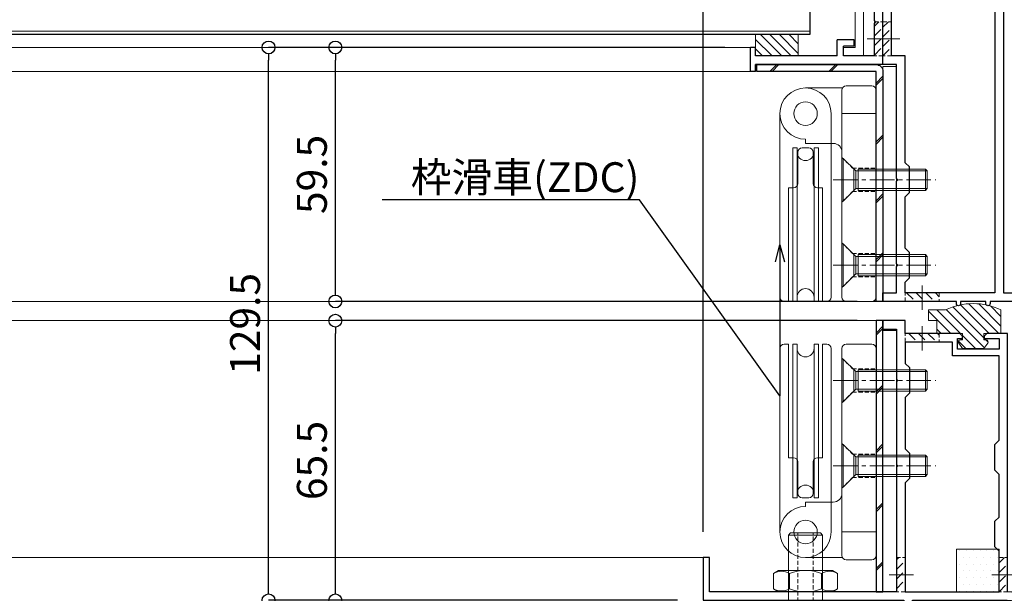
# Model space of a CAD drawing. Units: millimetres. Extents: x -12289 to 82400, y -2748 to 52132.
# Drawn here: x 13490 to 13720, y 6813 to 6947 of the extents above; entities that cross this region are included whole.
import ezdxf
from ezdxf import colors
from ezdxf.entities.mleader import LeaderData, LeaderLine
from ezdxf.math import Vec2, Vec3

# ---------------------------------------------------------------- set-up
doc = ezdxf.new("R2010")
doc.units = ezdxf.units.MM
doc.header["$LTSCALE"] = 0.3
doc.header["$PDMODE"] = 33
doc.header["$PDSIZE"] = 5
doc.linetypes.add('CENTER2', pattern=[28.575, 19.05, -3.175, 3.175, -3.175])
doc.linetypes.add('HIDDEN2', pattern=[4.7625, 3.175, -1.5875])
doc.layers.get('0').update_dxf_attribs({"lineweight": 9})
doc.layers.get('Defpoints').update_dxf_attribs({"lineweight": 9})
for name, color, linetype, lineweight in [('St01', 20, 'Continuous', 25), ('St02', 30, 'Continuous', 9), ('ガラス01', 140, 'Continuous', 25), ('ガラス02', 141, 'Continuous', 9), ('テキスト', 50, 'Continuous', 9), ('ハッチング', 7, 'Continuous', 9), ('パーツ01', 150, 'Continuous', 20), ('パーツ02', 121, 'Continuous', 9), ('ビスボルト', 171, 'Continuous', 9), ('中心線', 210, 'CENTER2', 9), ('型材01', 3, 'Continuous', 25), ('型材02', 71, 'Continuous', 9), ('寸法', 10, 'Continuous', 9)]:
    doc.layers.add(name, color=color, linetype=linetype, lineweight=lineweight)
doc.styles.add('TGK-text', font='txt', dxfattribs={"height": 3.5})
doc.dimstyles.new('T-dim', dxfattribs={"dimtxt": 3.5, "dimasz": 1.5, "dimexe": 0, "dimexo": 3, "dimgap": 1, "dimtad": 1, "dimdec": 1, "dimdsep": 46, "dimtxsty": 'TGK-text', "dimblk": 'DOTBLANK', "dimcen": 0, "dimclrt": 2, "dimazin": 2, "dimtfac": 1, "dimtdec": 1, "dimtix": 1, "dimtmove": 2, "dimatfit": 3, "dimldrblk": 'OPEN30', "dimfxl": 1, "dimtolj": 1, "dimtzin": 0, "dimarcsym": 0})

# ---------------------------------------------------------------- blocks, each defined once
blk = doc.blocks.new('TK-1179')
at = {"layer": '型材01', "linetype": 'ByBlock'}
for p, q in [((-4.2, 18), (-4.2, 19.5)), ((0, 19.5), (-4.2, 19.5)), ((0, 0), (0, 19.5)), ((-2, 18), (-4.2, 18)), ((-2, 10.3), (-2, 18)), ((-1.7, 10), (-2, 10.3)), ((-1.7, 10), (-2, 9.7)), ((-2, 2), (-2, 9.7)), ((-10.7, 2), (-10.7, 5.8)), ((-6.7, 5.8), (-10.7, 5.8)), ((-6.7, 4.3), (-6.7, 5.8)), ((-31, -1.6), (-31, 4)), ((-29.8, 4), (-31, 4)), ((-29.8, 2), (-29.8, 4)), ((-9.2, 2), (-9.2, 4.3)), ((-6.7, 4.3), (-9.2, 4.3)), ((-10.7, 2), (-29.8, 2)), ((-29.8, -1.6), (-29.8, 0)), ((0, 0), (-29.8, 0)), ((-2, 2), (-9.2, 2)), ((-29.8, -1.6), (-31, -1.6))]:
    blk.add_line(p, q, dxfattribs=at)
blk = doc.blocks.new('*U304')
at = {"layer": 'ハッチング', "linetype": 'ByBlock', "transparency": 33554687}
h = blk.add_hatch(dxfattribs=at)
h.set_pattern_fill('DOTS', color=256)
h.set_pattern_definition([(0, (10551.9766, -3645.1732), (0.79375, 1.5875), [0, -1.5875])])
h.paths.add_polyline_path([(0, 0), (10, 0), (10, 10), (0, 10)])
at = {"layer": 'パーツ02', "linetype": 'ByBlock'}
blk.add_lwpolyline([(0, 0), (10, 0), (10, 10), (0, 10)], close=True, dxfattribs=at)
blk = doc.blocks.new('TKR-1107')
at = {"layer": 'ハッチング', "linetype": 'ByBlock'}
h = blk.add_hatch(dxfattribs=at)
h.set_pattern_fill('ANSI31', color=256, scale=0.5)
h.set_pattern_definition([(45, (10556.0263, -3530.173), (-1.12253202, 1.12253202), [])])
h.paths.add_polyline_path([(-10, 5), (-10, 0), (0, 0), (0, 5)])
at = {"layer": 'パーツ01', "linetype": 'ByBlock'}
blk.add_lwpolyline([(-10, 0), (0, 0), (0, 5), (-10, 5)], close=True, dxfattribs=at)
blk = doc.blocks.new('TKR-1301')
at = {"layer": 'ハッチング', "linetype": 'ByBlock'}
h = blk.add_hatch(dxfattribs=at)
h.set_pattern_fill('ANSI31', color=256, scale=0.5)
h.set_pattern_definition([(45, (10848.0669, -3463.3682), (-1.12253202, 1.12253202), [])])
h.paths.add_polyline_path([(-6.5, 5.5), (-6.5, 0), (-2.5, 0), (-2.5, -1.5), (-3, -1.5, 0.618034), (-3.4, -2.3), (-2.5, -3.5), (2.5, -3.5), (3.4, -2.3, 0.618034), (3, -1.5), (2.5, -1.5), (2.5, 0), (8.5, 0), (8.5, 3), (10.5, 3), (10.5, 5.5), (6.5, 5.5, 0.230769)])
at = {"layer": 'パーツ01', "linetype": 'ByBlock'}
blk.add_lwpolyline([(10.5, 3), (10.5, 5.5), (6.5, 5.5, 0.230769), (-6.5, 5.5), (-6.5, 0), (-2.5, 0), (-2.5, -1.5), (-3, -1.5, 0.618034), (-3.4, -2.3), (-2.5, -3.5), (2.5, -3.5), (3.4, -2.3, 0.618034), (3, -1.5), (2.5, -1.5), (2.5, 0), (8.5, 0), (8.5, 3)], format="xyb", close=True, dxfattribs=at)
blk = doc.blocks.new('*U305')
at = {"layer": 'ハッチング', "linetype": 'HIDDEN2', "transparency": 33554687}
h = blk.add_hatch(dxfattribs=at)
h.set_pattern_fill('ANSI31', color=256, scale=0.5, angle=90)
h.paths.add_polyline_path([(0, -4), (0, 4), (-1.5, 4), (-1.5, -4)])
at = {"linetype": 'ByBlock'}
blk.add_lwpolyline([(0, -4), (0, 4), (-2, 4), (-2, -4)], close=True, dxfattribs=at)
at = {"layer": '中心線'}
blk.add_line((-4, 0), (2, 0), dxfattribs=at)
blk = doc.blocks.new('*U306')
at = {"layer": 'ハッチング', "linetype": 'HIDDEN2', "transparency": 33554687}
h = blk.add_hatch(dxfattribs=at)
h.set_pattern_fill('ANSI31', color=256, scale=0.5, angle=90)
h.paths.add_polyline_path([(0, -4), (0, 4), (-1.5, 4), (-1.5, -4)])
at = {"linetype": 'ByBlock'}
blk.add_lwpolyline([(0, -4), (0, 4), (-2, 4), (-2, -4)], close=True, dxfattribs=at)
at = {"layer": '中心線'}
blk.add_line((-4, 0), (2, 0), dxfattribs=at)
blk = doc.blocks.new('*U307')
at = {"layer": 'ハッチング', "linetype": 'HIDDEN2', "transparency": 33554687}
h = blk.add_hatch(dxfattribs=at)
h.set_pattern_fill('ANSI31', color=256, scale=0.5, angle=90)
h.paths.add_polyline_path([(0, -4), (0, 4), (-1.5, 4), (-1.5, -4)])
at = {"linetype": 'ByBlock'}
blk.add_lwpolyline([(0, -4), (0, 4), (-2, 4), (-2, -4)], close=True, dxfattribs=at)
at = {"layer": '中心線'}
blk.add_line((-4, 0), (2, 0), dxfattribs=at)
blk = doc.blocks.new('*U308')
at = {"layer": 'ハッチング', "linetype": 'HIDDEN2', "transparency": 33554687}
h = blk.add_hatch(dxfattribs=at)
h.set_pattern_fill('ANSI31', color=256, scale=0.5, angle=90)
h.paths.add_polyline_path([(0, -4), (0, 4), (-1.5, 4), (-1.5, -4)])
at = {"linetype": 'ByBlock'}
blk.add_lwpolyline([(0, -4), (0, 4), (-2, 4), (-2, -4)], close=True, dxfattribs=at)
at = {"layer": '中心線'}
blk.add_line((-4, 0), (2, 0), dxfattribs=at)
blk = doc.blocks.new('*U294')
at = {"layer": 'ハッチング', "linetype": 'HIDDEN2', "transparency": 33554687}
h = blk.add_hatch(dxfattribs=at)
h.set_pattern_fill('ANSI31', color=256, scale=0.5, angle=90)
h.paths.add_polyline_path([(0, -4), (0, 4), (-1.5, 4), (-1.5, -4)])
at = {"linetype": 'ByBlock'}
blk.add_lwpolyline([(0, -4), (0, 4), (-2, 4), (-2, -4)], close=True, dxfattribs=at)
at = {"layer": '中心線'}
blk.add_line((-4, 0), (2, 0), dxfattribs=at)
blk = doc.blocks.new('TK-1142S')
at = {"layer": '型材01'}
blk.add_lwpolyline([(24.1, -92), (18.2, -92), (18.2, -92.5, -0.414214), (17.7, -93, -0.414214), (17.2, -92.5), (17.2, -92), (0, -92), (0, -90), (3.2, -90), (3.2, -83.8), (3.5, -83.5), (3.2, -83.2), (3.2, -63.8), (3.5, -63.5), (3.2, -63.2), (3.2, -36.5), (0, -36.5), (0, 0), (12.6, 0), (12.9, -0.3), (13.2, 0), (28.2, 0), (28.2, -90), (36.2, -90), (36.2, -109, -0.414214), (35.2, -110, -0.414214), (34.2, -109), (34.2, -92), (25.1, -92), (25.1, -92.5, -0.414214), (24.6, -93, -0.414214), (24.1, -92.5)], format="xyb", close=True, dxfattribs=at)
blk.add_lwpolyline([(26.2, -90), (5.2, -90), (5.2, -87.5), (6.2, -86.5), (6.2, -80.5), (5.2, -79.5), (5.2, -67.5), (6.2, -66.5), (6.2, -60.5), (5.2, -59.5), (5.2, -34.5), (2, -34.5), (2, -22), (6.2, -22), (6.2, -20), (2, -20), (2, -3), (16.9, -3), (17.9, -2), (26.2, -2)], close=True, dxfattribs=at)
blk = doc.blocks.new('TK-1141S')
at = {"layer": '型材01'}
for points in [[(61.7, -83.5), (66.4, -83.5), (66.4, -93.5), (67.9, -93.5), (67.9, -83.5), (92.9, -83.5), (92.9, -68.5), (29.2, -63.5), (29.2, -3), (24.3, -3), (23.7, -3.6), (23.7, -4.2), (27.2, -4.2), (27.2, -6.7), (17.5, -6.7), (17.5, -4.2), (18.6, -4.2), (18.6, -3.6), (18, -3), (5.2, -3), (5.2, 0), (0, 0), (0, -2), (3.2, -2), (3.2, -13.7), (3.5, -14), (3.2, -14.3), (3.2, -33.7), (3.5, -34), (3.2, -34.3), (3.2, -63.5), (-40.6, -63.5), (-40.6, -55.5), (-42.1, -55.5), (-42.1, -65.5), (4.9, -65.5), (4.9, -83.5), (9.6, -83.5), (9.9, -83.2), (10.2, -83.5), (14.9, -83.5), (14.9, -81.5), (6.9, -81.5), (6.9, -65.5), (29.12, -65.5), (90.9, -70.35), (90.9, -81.5), (56.4, -81.5), (56.4, -83.5), (61.1, -83.5), (61.4, -83.2)], [(27.2, -54), (26.2, -53), (26.2, -47), (27.2, -46), (27.2, -36), (26.2, -35), (26.2, -29), (27.2, -28), (27.2, -8.2), (16.3, -8.2), (16.3, -5), (5.2, -5), (5.2, -10), (6.2, -11), (6.2, -17), (5.2, -18), (5.2, -30), (6.2, -31), (6.2, -37), (5.2, -38), (5.2, -63.5), (27.2, -63.5)]]:
    blk.add_lwpolyline(points, close=True, dxfattribs=at)
blk = doc.blocks.new('*U309')
at = {"layer": 'ハッチング', "linetype": 'HIDDEN2', "transparency": 33554687}
h = blk.add_hatch(dxfattribs=at)
h.set_pattern_fill('ANSI31', color=256, scale=0.5, angle=90)
h.paths.add_polyline_path([(0, -4), (0, 4), (-1.5, 4), (-1.5, -4)])
at = {"linetype": 'ByBlock'}
blk.add_lwpolyline([(0, -4), (0, 4), (-2, 4), (-2, -4)], close=True, dxfattribs=at)
at = {"layer": '中心線'}
blk.add_line((-4, 0), (2, 0), dxfattribs=at)
blk = doc.blocks.new('アウターキャップ')
at = {"layer": 'パーツ02', "linetype": 'ByBlock'}
for p, q in [((-4, -0.5), (-3.5, 0)), ((3.5, 0), (-3.5, 0)), ((4, -0.5), (3.5, 0)), ((-4, -23), (-4, -0.5)), ((4, -0.5), (-4, -0.5)), ((4, -23), (4, -0.5)), ((-5.5, -24.5), (-4, -23)), ((4, -23), (-4, -23)), ((5.5, -24.5), (4, -23)), ((-5.5, -55), (-5.5, -24.5)), ((5.5, -24.5), (-5.5, -24.5)), ((5.5, -55), (5.5, -24.5)), ((5.5, -55), (-5.5, -55))]:
    blk.add_line(p, q, dxfattribs=at)
at = {"layer": 'パーツ02', "linetype": 'HIDDEN2'}
for p, q in [((-1.8, -27.5), (-1.8, 0)), ((1.8, -27.5), (1.8, 0)), ((-4.6, -55), (-4.6, -27.5)), ((-1.8, -27.5), (-4.6, -27.5)), ((4.6, -27.5), (1.8, -27.5)), ((4.6, -55), (4.6, -27.5))]:
    blk.add_line(p, q, dxfattribs=at)
at = {"layer": 'パーツ02', "linetype": 'ByBlock'}
blk.add_circle((0, -46), 2, dxfattribs=at)
blk = doc.blocks.new('アウターキャップナット')
at = {"layer": 'パーツ02', "linetype": 'ByBlock'}
for p, q in [((-7.51, 4.3), (-6.3, 5)), ((6.3, 5), (-6.3, 5)), ((7.51, 4.3), (6.3, 5)), ((-7.51, 0.7), (-7.51, 4.3)), ((-3.75, 0.7), (-3.75, 4.3)), ((3.75, 0.7), (3.75, 4.3)), ((7.51, 0.7), (7.51, 4.3)), ((-7.51, 0.7), (-6.3, 0)), ((6.3, 0), (-6.3, 0)), ((7.51, 0.7), (6.3, 0))]:
    blk.add_line(p, q, dxfattribs=at)
for centre, radius, start, end in [((-5.63, 1.05), 3.75, 60, 120), ((0, -5.46), 10.46, 68.9856, 111.0144), ((5.63, 1.05), 3.75, 60, 120), ((-5.63, 3.95), 3.75, 240, 300), ((0, 10.46), 10.46, 248.9856, 291.0144), ((5.63, 3.95), 3.75, 240, 300)]:
    blk.add_arc(centre, radius, start, end, dxfattribs=at)
blk = doc.blocks.new('滑車側面')
at = {"layer": 'パーツ02', "linetype": 'ByBlock'}
for p, q in [((-6, 0), (-6, -43)), ((6, 0), (6, -43)), ((-3, -8), (-2, -8)), ((-3, -8), (-3, -44)), ((-2, -8), (-2, -44)), ((-1.8, -9), (-1.8, -16.4)), ((-0.8, -8), (0.8, -8)), ((1.8, -9), (1.8, -16.4)), ((2, -8), (3, -8)), ((2, -8), (2, -44)), ((3, -8), (3, -44)), ((-4, -17.4), (-4, -44)), ((-4, -17.4), (-2.8, -17.4)), ((2.8, -17.4), (4, -17.4)), ((4, -17.4), (4, -44)), ((-5, -44), (-4, -44)), ((-3, -44), (-2, -44)), ((2, -44), (3, -44)), ((4, -44), (5, -44))]:
    blk.add_line(p, q, dxfattribs=at)
blk.add_circle((0, 0), 2.75, dxfattribs=at)
for centre, radius, start, end in [((0, 0), 6, 90, 180), ((0, 0), 6, 0, 90), ((0, -9), 2, 180, 270), ((-0.8, -9), 1, 90, 180), ((0, -9), 2, 270, 0), ((0.8, -9), 1, 0, 90), ((-2.8, -16.4), 1, 270, 0), ((2.8, -16.4), 1, 180, 270), ((0, -43), 2, 90, 180), ((0, -43), 2, 0, 90), ((-5, -43), 1, 180, 270), ((5, -43), 1, 270, 0)]:
    blk.add_arc(centre, radius, start, end, dxfattribs=at)
blk = doc.blocks.new('枠台座側面')
at = {"layer": 'パーツ02', "linetype": 'ByBlock'}
for p, q in [((-16.5, 31.5), (-8, 31.5)), ((-8, 31), (-8, -17.5)), ((-1, 32), (-7, 32)), ((0, 31), (0, -17.5)), ((0, 25.5), (-8, 25.5)), ((-16.5, 19.5), (-16.5, 18.5)), ((-16.5, 18.5), (-10, 18.5)), ((-7, -18.5), (-1, -18.5))]:
    blk.add_line(p, q, dxfattribs=at)
at = {"layer": 'パーツ02', "linetype": 'HIDDEN2'}
for p, q in [((-8, 15.25), (-5.5, 12.75)), ((-5.5, 12.75), (0, 12.75)), ((-8, 4.75), (-5.5, 7.25)), ((-5.5, 7.25), (0, 7.25)), ((-8, -4.75), (-5.5, -7.25)), ((-5.5, -7.25), (0, -7.25)), ((-8, -15.25), (-5.5, -12.75)), ((-5.5, -12.75), (0, -12.75))]:
    blk.add_line(p, q, dxfattribs=at)
at = {"layer": 'パーツ02', "linetype": 'ByBlock'}
blk.add_circle((-16.5, 25.5), 2.75, dxfattribs=at)
for centre, radius, start, end in [((-16.5, 25.5), 6, 90, 270), ((-7, 31), 1, 90, 180), ((-1, 31), 1, 0, 90), ((-10, 16.5), 2, 0, 90), ((-7, -17.5), 1, 180, 270), ((-1, -17.5), 1, 270, 0)]:
    blk.add_arc(centre, radius, start, end, dxfattribs=at)
blk = doc.blocks.new('枠滑車側面')
at = {"layer": 'パーツ02', "linetype": 'ByBlock'}
for name, p in [('枠台座側面', (0, 10)), ('滑車側面', (-16.5, 35.5))]:
    blk.add_blockref(name, p, dxfattribs=at)
blk = doc.blocks.new('*U313')
at = {"layer": 'ビスボルト', "linetype": 'ByBlock'}
for p, q in [((0, 5), (0, -5)), ((0, 5), (0.3, 5)), ((0.3, 5), (3.2332, 2.0672)), ((0.3, 5), (0.3, -5)), ((2.8, 2.5), (2.8, -2.5)), ((3.8, 2.5), (3.8, -2.5)), ((3.8, 2.5), (19.5668, 2.5)), ((19.5668, -2.5), (19.5668, 2.5)), ((20, 2.0672), (19.5668, 2.5)), ((3.2332, -2.0672), (3.2332, 2.0672)), ((3.2332, 2.0672), (20, 2.0672)), ((20, 2.0672), (20, -2.0672)), ((0.3, -5), (3.2332, -2.0672)), ((3.2332, -2.0672), (20, -2.0672)), ((20, -2.0672), (19.5668, -2.5)), ((3.8, -2.5), (19.5668, -2.5)), ((0, -5), (0.3, -5))]:
    blk.add_line(p, q, dxfattribs=at)
at = {"layer": '中心線'}
blk.add_line((-2, 0), (22, 0), dxfattribs=at)
blk = doc.blocks.new('*U319')
at = {"layer": 'ビスボルト', "linetype": 'ByBlock'}
for p, q in [((0, 5), (0, -5)), ((0, 5), (0.3, 5)), ((0.3, 5), (3.2332, 2.0672)), ((0.3, 5), (0.3, -5)), ((2.8, 2.5), (2.8, -2.5)), ((3.8, 2.5), (3.8, -2.5)), ((3.8, 2.5), (19.5668, 2.5)), ((19.5668, -2.5), (19.5668, 2.5)), ((20, 2.0672), (19.5668, 2.5)), ((3.2332, -2.0672), (3.2332, 2.0672)), ((3.2332, 2.0672), (20, 2.0672)), ((20, 2.0672), (20, -2.0672)), ((0.3, -5), (3.2332, -2.0672)), ((3.2332, -2.0672), (20, -2.0672)), ((20, -2.0672), (19.5668, -2.5)), ((3.8, -2.5), (19.5668, -2.5)), ((0, -5), (0.3, -5))]:
    blk.add_line(p, q, dxfattribs=at)
at = {"layer": '中心線'}
blk.add_line((-2, 0), (22, 0), dxfattribs=at)
blk = doc.blocks.new('*U320')
at = {"layer": 'ビスボルト', "linetype": 'ByBlock'}
for p, q in [((0, 5), (0, -5)), ((0, 5), (0.3, 5)), ((0.3, 5), (3.2332, 2.0672)), ((0.3, 5), (0.3, -5)), ((2.8, 2.5), (2.8, -2.5)), ((3.8, 2.5), (3.8, -2.5)), ((3.8, 2.5), (19.5668, 2.5)), ((19.5668, -2.5), (19.5668, 2.5)), ((20, 2.0672), (19.5668, 2.5)), ((3.2332, -2.0672), (3.2332, 2.0672)), ((3.2332, 2.0672), (20, 2.0672)), ((20, 2.0672), (20, -2.0672)), ((0.3, -5), (3.2332, -2.0672)), ((3.2332, -2.0672), (20, -2.0672)), ((20, -2.0672), (19.5668, -2.5)), ((3.8, -2.5), (19.5668, -2.5)), ((0, -5), (0.3, -5))]:
    blk.add_line(p, q, dxfattribs=at)
at = {"layer": '中心線'}
blk.add_line((-2, 0), (22, 0), dxfattribs=at)
blk = doc.blocks.new('*U321')
at = {"layer": 'ビスボルト', "linetype": 'ByBlock'}
for p, q in [((0, 5), (0, -5)), ((0, 5), (0.3, 5)), ((0.3, 5), (3.2332, 2.0672)), ((0.3, 5), (0.3, -5)), ((2.8, 2.5), (2.8, -2.5)), ((3.8, 2.5), (3.8, -2.5)), ((3.8, 2.5), (19.5668, 2.5)), ((19.5668, -2.5), (19.5668, 2.5)), ((20, 2.0672), (19.5668, 2.5)), ((3.2332, -2.0672), (3.2332, 2.0672)), ((3.2332, 2.0672), (20, 2.0672)), ((20, 2.0672), (20, -2.0672)), ((0.3, -5), (3.2332, -2.0672)), ((3.2332, -2.0672), (20, -2.0672)), ((20, -2.0672), (19.5668, -2.5)), ((3.8, -2.5), (19.5668, -2.5)), ((0, -5), (0.3, -5))]:
    blk.add_line(p, q, dxfattribs=at)
at = {"layer": '中心線'}
blk.add_line((-2, 0), (22, 0), dxfattribs=at)
blk = doc.blocks.new('*U333')
at = {"layer": 'ガラス01', "linetype": 'ByBlock'}
for p, q in [((0, 6.8), (0, 0)), ((0, 0), (415, 0))]:
    blk.add_line(p, q, dxfattribs=at)
at = {"layer": 'ガラス02', "linetype": 'ByBlock'}
blk.add_line((0, 0.8), (415, 0.8), dxfattribs=at)
blk = doc.blocks.new('TK-0009P')
at = {"layer": '型材02', "linetype": 'ByBlock'}
for p, q in [((-4.7, 15.5), (-4.7, 34.5)), ((-4.7, 34.5), (22.1, 34.5)), ((-2.7, 2), (-2.7, 32.5)), ((20.9, 32.5), (-2.7, 32.5)), ((20.9, 31.5), (20.9, 32.5)), ((22.1, 34.5), (22.1, 31.5)), ((22.1, 31.5), (20.9, 31.5)), ((-6.5, 14), (-6.5, 15.5)), ((-6.5, 15.5), (-4.7, 15.5)), ((-6.5, 14), (-4.7, 14)), ((-4.7, 0), (-4.7, 14)), ((-4.7, 0), (0, 0)), ((-2.7, 2), (0, 2)), ((0, 0), (0, 2))]:
    blk.add_line(p, q, dxfattribs=at)
blk = doc.blocks.new('_Open30')
at = {"color": 0, "linetype": 'ByBlock', "lineweight": -2}
for p, q in [((-1, 0.268), (0, 0)), ((0, 0), (-1, -0.268)), ((0, 0), (-1, 0))]:
    blk.add_line(p, q, dxfattribs=at)
blk = doc.blocks.new('_DotBlank')
at = {"color": 0, "linetype": 'ByBlock', "lineweight": -2}
blk.add_line((-0.5, 0), (-1, 0), dxfattribs=at)
blk.add_circle((0, 0), 0.5, dxfattribs=at)
blk = doc.blocks.new('*D1012')
at = {"layer": 'Defpoints', "color": 0, "transparency": 16777216}
for p in [(13784.69, 7342.67), (13684.69, 7156.13), (13784.69, 6808.16)]:
    blk.add_point(p, dxfattribs=at)
at = {"layer": '寸法', "color": 0, "lineweight": -2, "transparency": 16777216}
for p, q in [((13684.69, 7162.13), (13684.69, 7342.67)), ((13687.69, 7342.67), (13781.69, 7342.67)), ((13784.69, 6814.16), (13784.69, 7342.67))]:
    blk.add_line(p, q, dxfattribs=at)
at = {"layer": '寸法', "color": 0, "lineweight": -2, "transparency": 16777216, "xscale": 3, "yscale": 3, "zscale": 3, "rotation": 180}
blk.add_blockref('_DotBlank', (13684.69, 7342.67), dxfattribs=at)
at = {"layer": '寸法', "color": 0, "lineweight": -2, "transparency": 16777216, "xscale": 3, "yscale": 3, "zscale": 3}
blk.add_blockref('_DotBlank', (13784.69, 7342.67), dxfattribs=at)
at = {"layer": '寸法', "color": 2, "transparency": 16777216, "insert": (13734.69, 7348.17), "char_height": 7, "attachment_point": 5, "style": 'TGK-text'}
blk.add_mtext('\\A1;100', dxfattribs=at)
blk = doc.blocks.new('*D1014')
at = {"layer": 'Defpoints', "color": 0, "transparency": 16777216}
for p in [(13784.69, 7363.76), (12684.69, 6808.16), (13784.69, 6808.16)]:
    blk.add_point(p, dxfattribs=at)
at = {"layer": '寸法', "color": 0, "lineweight": -2, "transparency": 16777216}
for p, q in [((12684.69, 6814.16), (12684.69, 7363.76)), ((12687.69, 7363.76), (13781.69, 7363.76)), ((13784.69, 6814.16), (13784.69, 7363.76))]:
    blk.add_line(p, q, dxfattribs=at)
at = {"layer": '寸法', "color": 0, "lineweight": -2, "transparency": 16777216, "xscale": 3, "yscale": 3, "zscale": 3, "rotation": 180}
blk.add_blockref('_DotBlank', (12684.69, 7363.76), dxfattribs=at)
at = {"layer": '寸法', "color": 0, "lineweight": -2, "transparency": 16777216, "xscale": 3, "yscale": 3, "zscale": 3}
blk.add_blockref('_DotBlank', (13784.69, 7363.76), dxfattribs=at)
at = {"layer": '寸法', "color": 2, "transparency": 16777216, "insert": (13234.69, 7369.88), "char_height": 7, "attachment_point": 5, "style": 'TGK-text'}
blk.add_mtext('\\A1;本体外形寸法', dxfattribs=at)
blk = doc.blocks.new('*D1038')
at = {"layer": 'Defpoints', "color": 0, "transparency": 16777216}
for p in [(13649.69, 7320.24), (12819.69, 6821.16), (13649.69, 6821.16)]:
    blk.add_point(p, dxfattribs=at)
at = {"layer": '寸法', "color": 0, "lineweight": -2, "transparency": 16777216}
for p, q in [((12819.69, 6827.16), (12819.69, 7320.24)), ((12822.69, 7320.24), (13646.69, 7320.24)), ((13649.69, 6827.16), (13649.69, 7320.24))]:
    blk.add_line(p, q, dxfattribs=at)
at = {"layer": '寸法', "color": 0, "lineweight": -2, "transparency": 16777216, "xscale": 3, "yscale": 3, "zscale": 3, "rotation": 180}
blk.add_blockref('_DotBlank', (12819.69, 7320.24), dxfattribs=at)
at = {"layer": '寸法', "color": 0, "lineweight": -2, "transparency": 16777216, "xscale": 3, "yscale": 3, "zscale": 3}
blk.add_blockref('_DotBlank', (13649.69, 7320.24), dxfattribs=at)
at = {"layer": '寸法', "color": 2, "transparency": 16777216, "insert": (13234.69, 7326.36), "char_height": 7, "attachment_point": 5, "style": 'TGK-text'}
blk.add_mtext('\\A1;有効開口寸法', dxfattribs=at)
blk = doc.blocks.new('*D1039')
at = {"layer": 'Defpoints', "color": 0, "transparency": 16777216}
for p in [(13684.69, 7320.24), (13684.69, 7156.13), (13649.69, 6821.16)]:
    blk.add_point(p, dxfattribs=at)
at = {"layer": '寸法', "color": 0, "lineweight": -2, "transparency": 16777216}
for p, q in [((13649.69, 6827.16), (13649.69, 7320.24)), ((13652.69, 7320.24), (13681.69, 7320.24)), ((13684.69, 7162.13), (13684.69, 7320.24))]:
    blk.add_line(p, q, dxfattribs=at)
at = {"layer": '寸法', "color": 0, "lineweight": -2, "transparency": 16777216, "xscale": 3, "yscale": 3, "zscale": 3, "rotation": 180}
blk.add_blockref('_DotBlank', (13649.69, 7320.24), dxfattribs=at)
at = {"layer": '寸法', "color": 0, "lineweight": -2, "transparency": 16777216, "xscale": 3, "yscale": 3, "zscale": 3}
blk.add_blockref('_DotBlank', (13684.69, 7320.24), dxfattribs=at)
at = {"layer": '寸法', "color": 2, "transparency": 16777216, "insert": (13667.19, 7325.74), "char_height": 7, "attachment_point": 5, "style": 'TGK-text'}
blk.add_mtext('\\A1;35', dxfattribs=at)
blk = doc.blocks.new('*D1138')
at = {"layer": 'Defpoints', "color": 0, "transparency": 16777216}
for p in [(13563.63, 6876.66), (13691.79, 6876.66), (13649.69, 6811.16)]:
    blk.add_point(p, dxfattribs=at)
at = {"layer": '寸法', "color": 0, "lineweight": -2, "transparency": 16777216}
for p, q in [((13685.79, 6876.66), (13563.63, 6876.66)), ((13563.63, 6814.16), (13563.63, 6873.66)), ((13643.69, 6811.16), (13563.63, 6811.16))]:
    blk.add_line(p, q, dxfattribs=at)
at = {"layer": '寸法', "color": 0, "lineweight": -2, "transparency": 16777216, "xscale": 3, "yscale": 3, "zscale": 3}
for p, rotation in [((13563.63, 6876.66), 90), ((13563.63, 6811.16), 270)]:
    blk.add_blockref('_DotBlank', p, dxfattribs=dict(at, rotation=rotation))
at = {"layer": '寸法', "color": 2, "transparency": 16777216, "insert": (13558.13, 6843.91), "char_height": 7, "attachment_point": 5, "rotation": 90, "style": 'TGK-text'}
blk.add_mtext('\\A1;65.5', dxfattribs=at)
blk = doc.blocks.new('*D1139')
at = {"layer": 'Defpoints', "color": 0, "transparency": 16777216}
for p in [(13563.63, 6940.66), (13660.79, 6940.66), (13691.79, 6881.16)]:
    blk.add_point(p, dxfattribs=at)
at = {"layer": '寸法', "color": 0, "lineweight": -2, "transparency": 16777216}
for p, q in [((13654.79, 6940.66), (13563.63, 6940.66)), ((13563.63, 6884.16), (13563.63, 6937.66)), ((13685.79, 6881.16), (13563.63, 6881.16))]:
    blk.add_line(p, q, dxfattribs=at)
at = {"layer": '寸法', "color": 0, "lineweight": -2, "transparency": 16777216, "xscale": 3, "yscale": 3, "zscale": 3}
for p, rotation in [((13563.63, 6940.66), 90), ((13563.63, 6881.16), 270)]:
    blk.add_blockref('_DotBlank', p, dxfattribs=dict(at, rotation=rotation))
at = {"layer": '寸法', "color": 2, "transparency": 16777216, "insert": (13558.13, 6910.91), "char_height": 7, "attachment_point": 5, "rotation": 90, "style": 'TGK-text'}
blk.add_mtext('\\A1;59.5', dxfattribs=at)
blk = doc.blocks.new('*D1140')
at = {"layer": 'Defpoints', "color": 0, "transparency": 16777216}
for p in [(13547.99, 6940.66), (13660.79, 6940.66), (13649.69, 6811.16)]:
    blk.add_point(p, dxfattribs=at)
at = {"layer": '寸法', "color": 0, "lineweight": -2, "transparency": 16777216}
for p, q in [((13654.79, 6940.66), (13547.99, 6940.66)), ((13547.99, 6814.16), (13547.99, 6937.66)), ((13643.69, 6811.16), (13547.99, 6811.16))]:
    blk.add_line(p, q, dxfattribs=at)
at = {"layer": '寸法', "color": 0, "lineweight": -2, "transparency": 16777216, "xscale": 3, "yscale": 3, "zscale": 3}
for p, rotation in [((13547.99, 6940.66), 90), ((13547.99, 6811.16), 270)]:
    blk.add_blockref('_DotBlank', p, dxfattribs=dict(at, rotation=rotation))
at = {"layer": '寸法', "color": 2, "transparency": 16777216, "insert": (13542.49, 6875.91), "char_height": 7, "attachment_point": 5, "rotation": 90, "style": 'TGK-text'}
blk.add_mtext('\\A1;129.5', dxfattribs=at)

msp = doc.modelspace()

# ---------------------------------------------------------------- hatches: boundary and pattern name
at = {"layer": 'ハッチング', "transparency": 33554687}
h = msp.add_hatch(dxfattribs=at)
h.set_pattern_fill('JIS_LC_8', color=256, scale=1.25)
h.set_pattern_definition([(45, (8281.583, -101697.618), (-6.8942911, 6.8942911), []), (45, (8282.083, -101697.618), (-6.8942911, 6.8942911), [])])
edge = h.paths.add_edge_path()
edge.add_line((13662.29, 6936.66), (13690.19, 6936.66))
edge.add_arc((13690.19, 6935.06), 1.6, 0, 90, ccw=False)
edge.add_line((13691.79, 6935.06), (13691.79, 6881.16))
edge.add_line((13691.79, 6881.16), (13690.19, 6881.16))
edge.add_line((13690.19, 6881.16), (13690.19, 6935.06))
edge.add_line((13690.19, 6935.06), (13662.29, 6935.06))
edge.add_line((13662.29, 6935.06), (13662.29, 6936.66))
h = msp.add_hatch(dxfattribs=at)
h.set_pattern_fill('JIS_LC_8', color=256, scale=1.25)
h.set_pattern_definition([(45, (8281.583, -101701.018), (-6.8942911, 6.8942911), []), (45, (8282.083, -101701.018), (-6.8942911, 6.8942911), [])])
h.paths.add_polyline_path([(13690.19, 6813.16), (13691.79, 6813.16), (13691.79, 6876.66), (13690.19, 6876.66)])

# ---------------------------------------------------------------- linework, layer by layer
at = {"layer": 'St01'}
msp.add_lwpolyline([(13662.29, 6936.66), (13690.19, 6936.66, -0.414214), (13691.79, 6935.06), (13691.79, 6881.16), (13690.19, 6881.16), (13690.19, 6935.06), (13662.29, 6935.06)], format="xyb", close=True, dxfattribs=at)
msp.add_lwpolyline([(13690.19, 6813.16), (13691.79, 6813.16), (13691.79, 6876.66), (13690.19, 6876.66)], close=True, dxfattribs=at)
at = {"layer": 'St02'}
for points in [[(13691.79, 6883.16), (13694.99, 6883.16), (13694.99, 6936.16), (13691.79, 6936.16)], [(13691.79, 6813.16), (13694.99, 6813.16), (13694.99, 6874.36), (13691.79, 6874.36)]]:
    msp.add_lwpolyline(points, close=True, dxfattribs=at)
at = {"layer": '型材02'}
for p, q in [((13660.79, 6940.66), (13259.69, 6940.66)), ((13660.79, 6935.06), (13259.69, 6935.06)), ((13691.79, 6881.16), (13259.69, 6881.16)), ((13691.79, 6876.66), (13259.69, 6876.66)), ((13649.69, 6821.16), (13259.69, 6821.16))]:
    msp.add_line(p, q, dxfattribs=at)

# ---------------------------------------------------------------- block references
at = {"linetype": 'HIDDEN2', "xscale": -1}
for name, p in [('*U305', (13689.79, 6942.66)), ('*U306', (13691.79, 6942.66)), ('*U308', (13694.99, 6817.16)), ('*U294', (13718.99, 6817.16))]:
    msp.add_blockref(name, p, dxfattribs=at)
at = {"linetype": 'HIDDEN2', "xscale": -1, "rotation": 270}
for name, p in [('*U309', (13700.99, 6883.16)), ('*U307', (13700.99, 6873.66))]:
    msp.add_blockref(name, p, dxfattribs=at)
at = {"layer": 'ガラス01', "xscale": -1}
msp.add_blockref('*U333', (13674.69, 6943.66), dxfattribs=at)
at = {"layer": 'パーツ01', "xscale": -1}
for name, p in [('TKR-1107', (13661.99, 6938.66)), ('TKR-1301', (13712.94, 6873.66))]:
    msp.add_blockref(name, p, dxfattribs=at)
at = {"layer": 'パーツ02'}
for name, p in [('枠滑車側面', (13690.19, 6889.66)), ('アウターキャップ', (13673.69, 6826.94)), ('アウターキャップナット', (13673.69, 6813.16))]:
    msp.add_blockref(name, p, dxfattribs=at)
at = {"layer": 'パーツ02', "xscale": -1, "rotation": 180}
msp.add_blockref('枠滑車側面', (13690.19, 6862.66), dxfattribs=at)
at = {"layer": 'パーツ02', "linetype": 'ByBlock', "xscale": -1}
msp.add_blockref('*U304', (13718.99, 6813.16), dxfattribs=at)
at = {"layer": 'ビスボルト'}
for name, p in [('*U320', (13682.19, 6909.66)), ('*U321', (13682.19, 6889.66)), ('*U313', (13682.19, 6862.66)), ('*U319', (13682.19, 6842.66))]:
    msp.add_blockref(name, p, dxfattribs=at)
at = {"layer": '型材01', "xscale": -1}
msp.add_blockref('TK-0009P', (13682.59, 6938.66), dxfattribs=at)
at = {"layer": '型材01'}
for name, p in [('TK-1142S', (13691.79, 6973.16)), ('TK-1179', (13691.79, 6936.66)), ('TK-1141S', (13691.79, 6876.66))]:
    msp.add_blockref(name, p, dxfattribs=at)

# ---------------------------------------------------------------- dimensions: what is measured, and where the dimension line sits
at = {"layer": '寸法'}
for base, p1, p2, text, picture, middle in [((13784.69, 7363.76), (12684.69, 6808.16), (13784.69, 6808.16), '本体外形寸法', '*D1014', (13234.69, 7369.88)), ((13649.69, 7320.24), (12819.69, 6821.16), (13649.69, 6821.16), '有効開口寸法', '*D1038', (13234.69, 7326.36))]:
    dim = msp.add_linear_dim(base=base, p1=p1, p2=p2, text=text, dimstyle='T-dim', dxfattribs=at)
    dim.commit()
    dim.dimension.update_dxf_attribs({"geometry": picture, "text_midpoint": middle})
for base, p1, p2, picture, middle in [((13784.69, 7342.67), (13684.69, 7156.13), (13784.69, 6808.16), '*D1012', (13734.69, 7348.17)), ((13684.69, 7320.24), (13649.69, 6821.16), (13684.69, 7156.13), '*D1039', (13667.19, 7325.74))]:
    dim = msp.add_linear_dim(base=base, p1=p1, p2=p2, dimstyle='T-dim', dxfattribs=at)
    dim.commit()
    dim.dimension.update_dxf_attribs({"geometry": picture, "text_midpoint": middle})
for base, p1, p2, picture, middle in [((13547.99, 6940.66), (13649.69, 6811.16), (13660.79, 6940.66), '*D1140', (13542.49, 6875.91)), ((13563.63, 6940.66), (13691.79, 6881.16), (13660.79, 6940.66), '*D1139', (13558.13, 6910.91)), ((13563.63, 6876.66), (13649.69, 6811.16), (13691.79, 6876.66), '*D1138', (13558.13, 6843.91))]:
    dim = msp.add_linear_dim(base=base, p1=p1, p2=p2, angle=90, dimstyle='T-dim', dxfattribs=at)
    dim.commit()
    dim.dimension.update_dxf_attribs({"geometry": picture, "text_midpoint": middle})

# ---------------------------------------------------------------- leaders
at = {"layer": 'テキスト'}
ml = msp.add_multileader_mtext('Standard', dxfattribs=at)
ml.set_content('枠滑車(ZDC)', color=2, style='TGK-text')
ml.set_leader_properties()
ml.set_arrow_properties(name='OPEN30')
ml.build(insert=Vec2(0, 0))
ml.multileader.update_dxf_attribs({"text_left_attachment_type": 5, "text_right_attachment_type": 5, "dogleg_length": 3, "scale": 2})
ctx = ml.context
ctx.base_point, ctx.scale, ctx.char_height, ctx.landing_gap_size, ctx.plane_origin = Vec3(13581.09, 6905), 2, 7, 0.18, Vec3(13023.03, 6781.96)
ctx.left_attachment, ctx.right_attachment = 5, 5
notes = []
notes.append((ctx, [(1, (1, 1, 0), (13634.85, 6905), (-1, 0), 6, [(1, [(13667.69, 6894.46), (13667.69, 6859.06)], 0, [])])]))
ctx.mtext.insert, ctx.mtext.flow_direction = Vec3(13581.27, 6913.76), 5
for ctx, leaders in notes:
    for number, flags, end, landing, length, lines in leaders:
        leader = LeaderData()
        leader.index, (leader.has_last_leader_line, leader.has_dogleg_vector, leader.attachment_direction) = number, flags
        leader.last_leader_point, leader.dogleg_vector, leader.dogleg_length = Vec3(end), Vec3(landing), length
        for number, points, colour, breaks in lines:
            line = LeaderLine()
            line.index, line.vertices, line.color, line.breaks = number, Vec3.list(points), colors.encode_raw_color(colour), breaks
            leader.lines.append(line)
        ctx.leaders.append(leader)

doc.saveas('drawing.dxf')
